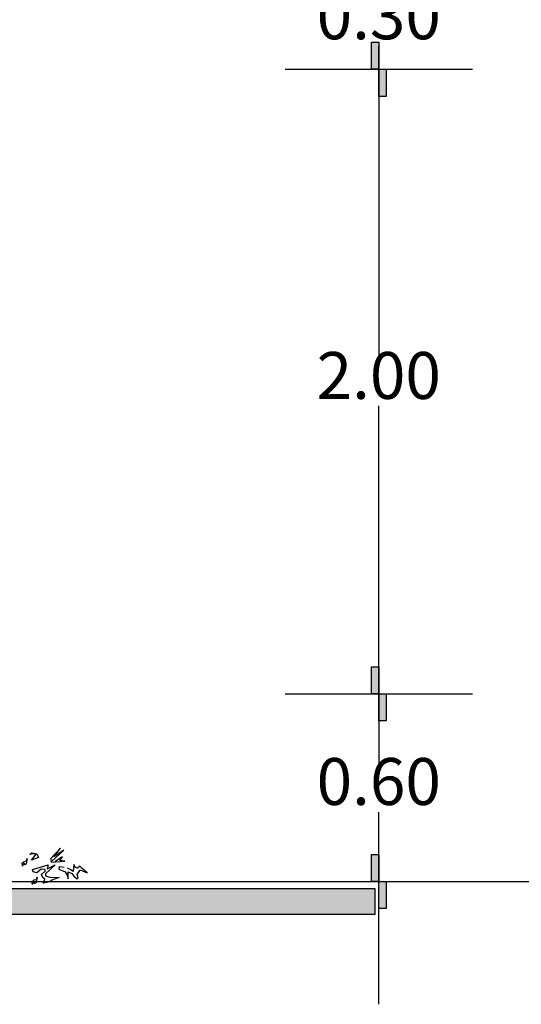
# Model space of a CAD drawing. Units: millimetres. Extents: x 192.8 to 241.3, y 112.2 to 183.8.
# Drawn here: x 233.9 to 235.5, y 133.5 to 136.6 of the extents above; entities that cross this region are included whole.
import ezdxf

# ---------------------------------------------------------------- set-up
doc = ezdxf.new("R2010")
doc.units = ezdxf.units.MM
doc.layers.add('LINE', color=11, linetype='Continuous')
doc.styles.get("Standard").update_dxf_attribs({"font": 'verdana.ttf'})
doc.dimstyles.new('ISO-25', dxfattribs={"dimtxt": 2.5, "dimasz": 2.5, "dimexe": 1.25, "dimexo": 0.625, "dimtad": 1, "dimtxsty": 'Standard', "dimcen": 2.5, "dimadec": 0, "dimazin": 0, "dimtfac": 1, "dimtmove": 0, "dimatfit": 3, "dimfxl": 1, "dimarcsym": 0})

# ---------------------------------------------------------------- blocks, each defined once
blk = doc.blocks.new('*D17')
at = {"color": 0, "lineweight": -2, "transparency": 16777216}
for p, q in [((235.06, 134.4569), (235.06, 134.235)), ((235.06, 133.8569), (235.06, 134.0788))]:
    blk.add_line(p, q, dxfattribs=at)
at = {"layer": 'Defpoints', "color": 0, "transparency": 16777216}
for p in [(235.06, 134.4569), (235.06, 133.8569), (235.06, 133.8569)]:
    blk.add_point(p, dxfattribs=at)
at = {"color": 0, "transparency": 16777216, "insert": (235.06, 134.1569), "char_height": 0.15, "attachment_point": 5}
blk.add_mtext('0.60', dxfattribs=at)
blk = doc.blocks.new('*D68')
at = {"color": 0, "lineweight": -2, "transparency": 16777216}
for p, q in [((235.06, 136.7569), (235.06, 136.6834)), ((235.06, 136.4536), (235.06, 136.5271))]:
    blk.add_line(p, q, dxfattribs=at)
at = {"layer": 'Defpoints', "color": 0, "transparency": 16777216}
for p in [(235.06, 136.7569), (235.06, 136.4536), (235.06, 136.4536)]:
    blk.add_point(p, dxfattribs=at)
at = {"color": 0, "transparency": 16777216, "insert": (235.06, 136.6052), "char_height": 0.15, "attachment_point": 5}
blk.add_mtext('0.30', dxfattribs=at)
blk = doc.blocks.new('*D72')
at = {"color": 0, "lineweight": -2, "transparency": 16777216}
for p, q in [((235.06, 136.4536), (235.06, 135.5334)), ((235.06, 134.4569), (235.06, 135.3771))]:
    blk.add_line(p, q, dxfattribs=at)
at = {"layer": 'Defpoints', "color": 0, "transparency": 16777216}
for p in [(235.06, 136.4536), (235.06, 134.4569), (235.06, 134.4569)]:
    blk.add_point(p, dxfattribs=at)
at = {"color": 0, "transparency": 16777216, "insert": (235.06, 135.4552), "char_height": 0.15, "attachment_point": 5}
blk.add_mtext('2.00', dxfattribs=at)

msp = doc.modelspace()

# ---------------------------------------------------------------- hatches: boundary and pattern name
h = msp.add_hatch(color=256)
h.dxf.hatch_style = 1
h.paths.add_polyline_path([(235.0368, 136.4536), (235.06, 136.4536), (235.06, 136.54), (235.0368, 136.54)])
h.paths.add_polyline_path([(235.06, 136.3671), (235.0832, 136.3671), (235.0832, 136.4536), (235.06, 136.4536)])
h = msp.add_hatch(color=256)
h.dxf.hatch_style = 1
h.paths.add_polyline_path([(235.0368, 134.4569), (235.06, 134.4569), (235.06, 134.5433), (235.0368, 134.5433)])
h.paths.add_polyline_path([(235.06, 134.3705), (235.0832, 134.3705), (235.0832, 134.4569), (235.06, 134.4569)])
h = msp.add_hatch(color=256)
h.dxf.hatch_style = 1
h.paths.add_polyline_path([(235.0368, 133.8569), (235.06, 133.8569), (235.06, 133.9433), (235.0368, 133.9433)])
h.paths.add_polyline_path([(235.06, 133.7705), (235.0832, 133.7705), (235.0832, 133.8569), (235.06, 133.8569)])
h = msp.add_hatch(color=256)
h.dxf.hatch_style = 1
h.paths.add_polyline_path([(235.0478, 133.8342), (228.4096, 133.8342), (228.4078, 133.8337), (228.4059, 133.824), (228.4026, 133.8202), (228.3987, 133.826), (228.3941, 133.8174), (228.3924, 133.8274), (228.3963, 133.8277), (228.4008, 133.8342), (228.3043, 133.8342), (228.2993, 133.8298), (228.2915, 133.829), (228.2975, 133.8342), (228.243, 133.8342), (228.2142, 133.8147), (228.2231, 133.8342), (228.2086, 133.8342), (228.192, 133.8167), (228.1752, 133.8034), (228.1814, 133.8317), (228.1699, 133.8185), (228.1605, 133.8185), (228.1638, 133.8342), (227.4663, 133.8342), (227.4545, 133.8316), (227.4597, 133.8342), (227.3733, 133.8342), (227.3726, 133.8243), (227.3293, 133.8296), (227.3435, 133.8312), (227.3308, 133.8342), (226.8795, 133.8342), (226.8714, 133.8274), (226.8757, 133.8342), (226.835, 133.8342), (226.835, 133.8327), (226.8345, 133.8342), (226.805, 133.8342), (226.805, 133.8248), (226.8032, 133.8336), (226.803, 133.8342), (226.6899, 133.8342), (226.686, 133.8292), (226.6738, 133.8275), (226.6732, 133.8342), (200.9141, 133.8342), (200.9141, 133.7514), (235.0478, 133.7514)])

# ---------------------------------------------------------------- linework, layer by layer
for p, q in [((234.76, 136.4536), (235.36, 136.4536)), ((234.76, 134.4569), (235.36, 134.4569)), ((199.3204, 133.8569), (236.4823, 133.8569)), ((235.06, 133.4639), (235.06, 133.8569))]:
    msp.add_line(p, q)
for points in [[(235.0368, 136.54), (235.06, 136.54), (235.06, 136.4536), (235.0368, 136.4536)], [(235.06, 136.4536), (235.0832, 136.4536), (235.0832, 136.3671), (235.06, 136.3671)], [(235.0368, 134.5433), (235.06, 134.5433), (235.06, 134.4569), (235.0368, 134.4569)], [(235.06, 134.4569), (235.0832, 134.4569), (235.0832, 134.3705), (235.06, 134.3705)], [(235.0368, 133.9433), (235.06, 133.9433), (235.06, 133.8569), (235.0368, 133.8569)], [(235.06, 133.8569), (235.0832, 133.8569), (235.0832, 133.7705), (235.06, 133.7705)], [(200.9141, 133.8342), (235.0478, 133.8342), (235.0478, 133.7514), (200.9141, 133.7514)]]:
    msp.add_lwpolyline(points, close=True)
at = {"layer": 'LINE'}
for points in [[(234.0133, 133.9215), (234.0523, 133.9567), (234.0202, 133.9353), (234.042, 133.9634), (234.0111, 133.9304), (234.0114, 133.918), (234.055, 133.9212), (234.0391, 133.9238), (234.0477, 133.9357), (234.0248, 133.92)], [(233.9436, 133.9431), (233.9498, 133.9486), (233.9661, 133.9455), (233.9707, 133.9331), (233.9483, 133.9246), (233.9638, 133.9439), (233.9444, 133.9447)], [(233.9203, 133.9061), (233.9185, 133.9166), (233.9224, 133.9169), (233.9252, 133.921), (233.9325, 133.9227), (233.9352, 133.93), (233.932, 133.9132), (233.9287, 133.9094), (233.9248, 133.9152), (233.9208, 133.9076)], [(234.0529, 133.9014), (234.0374, 133.9032), (234.0365, 133.896), (234.0565, 133.8878), (234.0629, 133.8769), (234.0665, 133.865), (234.0665, 133.8878), (234.0775, 133.8823), (234.0847, 133.8741), (234.0948, 133.865), (234.0984, 133.8678), (234.0948, 133.8787), (234.1029, 133.8914), (234.1048, 133.8941), (234.1266, 133.8841), (234.1102, 133.8996), (234.1039, 133.906), (234.0957, 133.8996), (234.0893, 133.9014), (234.0838, 133.9114), (234.082, 133.8887), (234.0747, 133.8941), (234.0638, 133.8996)], [(233.952, 133.8467), (233.9502, 133.8572), (233.9541, 133.8575), (233.957, 133.8616), (233.9642, 133.8633), (233.9669, 133.8706), (233.9638, 133.8538), (233.9605, 133.85), (233.9566, 133.8558), (233.9525, 133.8482)]]:
    msp.add_lwpolyline(points, dxfattribs=at)
msp.add_lwpolyline([(233.9521, 133.8952), (234.0025, 133.9099), (233.9986, 133.8975), (234.0249, 133.9099), (233.9932, 133.8813), (233.994, 133.8743), (234.0071, 133.8704), (234.0373, 133.8696), (234.0133, 133.8604), (234.0079, 133.855), (233.9862, 133.8511), (233.9916, 133.8642), (233.9854, 133.8689), (233.9808, 133.8789), (233.994, 133.8905), (233.9909, 133.8952), (233.98, 133.896), (233.9661, 133.8843), (233.9545, 133.8874)], close=True, dxfattribs=at)

# ---------------------------------------------------------------- dimensions: what is measured, and where the dimension line sits
for base, p1, p2, text, override, picture, middle in [((235.06, 136.4536), (235.06, 136.7569), (235.06, 136.4536), '0.30', {"dimtxt": 0.15, "dimasz": 0, "dimexe": 0, "dimexo": 0, "dimgap": 0, "dimtad": 0, "dimtih": 1, "dimtoh": 1, "dimtmove": 1}, '*D68', (235.06, 136.6052)), ((235.06, 134.4569), (235.06, 136.4536), (235.06, 134.4569), '2.00', {"dimtxt": 0.15, "dimasz": 0, "dimexe": 0, "dimexo": 0, "dimgap": 0, "dimtad": 0, "dimtih": 1, "dimtoh": 1}, '*D72', (235.06, 135.4552)), ((235.06, 133.8569), (235.06, 134.4569), (235.06, 133.8569), '0.60', {"dimtxt": 0.15, "dimasz": 0, "dimexe": 0, "dimexo": 0, "dimgap": 0, "dimtad": 0, "dimtih": 1, "dimtoh": 1, "dimtmove": 1}, '*D17', (235.06, 134.1569))]:
    dim = msp.add_linear_dim(base=base, p1=p1, p2=p2, angle=90, text=text, dimstyle='ISO-25', override=override)
    dim.commit()
    dim.dimension.update_dxf_attribs({"geometry": picture, "text_midpoint": middle})

doc.saveas('drawing.dxf')
